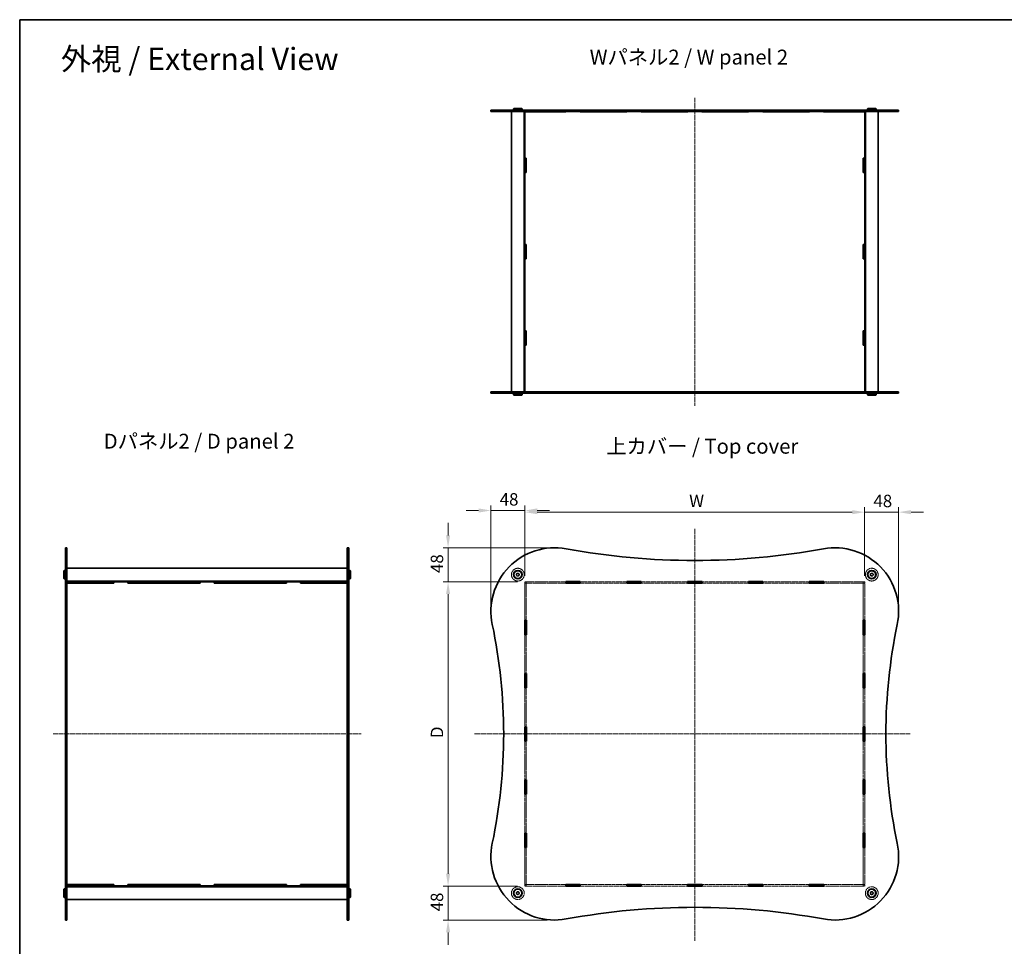
# Model space of a CAD drawing. Units: millimetres. Extents: x 0 to 10010, y 0 to 1967.
# Drawn here: x 401 to 1792, y 658 to 1967 of the extents above; entities that cross this region are included whole.
import ezdxf

# ---------------------------------------------------------------- set-up
doc = ezdxf.new("R2010")
doc.units = ezdxf.units.MM
doc.linetypes.add('CHAIN', pattern=[0.3543, 0.2362, -0.0295, 0.0591, -0.0295])
doc.linetypes.add('DASHED', pattern=[0.2067, 0.1654, -0.0413])
doc.layers.get('Defpoints').update_dxf_attribs({"lineweight": 25})
for name, color, linetype, lineweight in [('Border (ISO)', 7, 'Continuous', 35), ('Centerline (ISO)', 131, 'Continuous', 18), ('Dimension (ISO)', 7, 'Continuous', 18), ('Hidden (ISO)', 7, 'DASHED', 18), ('Symbol (ISO)', 7, 'Continuous', 18), ('Visible (ISO)', 7, 'Continuous', 35), ('Visible Narrow (ISO)', 7, 'Continuous', 25)]:
    doc.layers.add(name, color=color, linetype=linetype, lineweight=lineweight)
doc.styles.add('Note Text (TK)', font='txt')
doc.dimstyles.new('Default - Method 1b (TK)', dxfattribs={"dimtxt": 2.5, "dimasz": 2.5, "dimexe": 1, "dimexo": 1.5, "dimgap": 1, "dimtad": 1, "dimtoh": 1, "dimrnd": 1e-08, "dimdsep": 46, "dimtxsty": 'Note Text (TK)', "dimcen": 0.09, "dimdle": 5, "dimclrd": 100, "dimclre": 100, "dimclrt": 7, "dimadec": 1, "dimazin": 1, "dimtfac": 1, "dimtmove": 0, "dimatfit": 3, "dimfxl": 1, "dimtolj": 1, "dimlwd": -1, "dimlwe": -1, "dimarcsym": 0})

# ---------------------------------------------------------------- blocks, each defined once
blk = doc.blocks.new('図面枠 tk図枠')
at = {"layer": 'Border (ISO)'}
for q in [(405.5, 289), (14.5, 8)]:
    blk.add_line((14.5, 289), q, dxfattribs=at)
blk = doc.blocks.new('*D42')
at = {"layer": 'Defpoints', "color": 0}
for p in [(1594.7, 1271.2), (1114.7, 1170.8), (1594.7, 1170.8)]:
    blk.add_point(p, dxfattribs=at)
at = {"layer": 'Dimension (ISO)', "color": 100}
for p, q in [((1114.7, 1181.3), (1114.7, 1278.2)), ((1132.2, 1271.2), (1577.2, 1271.2)), ((1594.7, 1181.3), (1594.7, 1278.2))]:
    blk.add_line(p, q, dxfattribs=at)
for points in [[(1132.2, 1274.1), (1132.2, 1268.3), (1114.7, 1271.2)], [(1577.2, 1274.1), (1577.2, 1268.3), (1594.7, 1271.2)]]:
    blk.add_solid(points, dxfattribs=at)
at = {"layer": 'Dimension (ISO)', "color": 7, "insert": (1341.5, 1287), "char_height": 17.5, "attachment_point": 4, "style": 'Note Text (TK)'}
blk.add_mtext('\\A1; \\fＭＳ Ｐゴシック|b0|i0;W', dxfattribs=at)
blk = doc.blocks.new('*D43')
at = {"layer": 'Defpoints', "color": 0}
for p in [(1114.7, 1172.9), (1006.2, 742.9), (1114.7, 742.9)]:
    blk.add_point(p, dxfattribs=at)
at = {"layer": 'Dimension (ISO)', "color": 100}
for p, q in [((1104.2, 1172.9), (999.2, 1172.9)), ((1006.2, 1155.4), (1006.2, 760.4)), ((1104.2, 742.9), (999.2, 742.9))]:
    blk.add_line(p, q, dxfattribs=at)
for points in [[(1003.3, 1155.4), (1009.1, 1155.4), (1006.2, 1172.9)], [(1003.3, 760.4), (1009.1, 760.4), (1006.2, 742.9)]]:
    blk.add_solid(points, dxfattribs=at)
at = {"layer": 'Dimension (ISO)', "color": 7, "insert": (990.5, 946.6), "char_height": 17.5, "attachment_point": 4, "rotation": 90, "style": 'Note Text (TK)'}
blk.add_mtext('\\A1; \\fＭＳ Ｐゴシック|b0|i0;D', dxfattribs=at)
blk = doc.blocks.new('*D38')
at = {"layer": 'Defpoints', "color": 0}
for p in [(1114.7, 1273.5), (1114.7, 1170.8), (1066.7, 1130.9)]:
    blk.add_point(p, dxfattribs=at)
at = {"layer": 'Dimension (ISO)', "color": 100}
for p, q in [((1066.7, 1141.4), (1066.7, 1280.5)), ((1114.7, 1181.3), (1114.7, 1280.5)), ((1049.2, 1273.5), (1031.7, 1273.5)), ((1066.7, 1273.5), (1114.7, 1273.5)), ((1132.2, 1273.5), (1149.7, 1273.5))]:
    blk.add_line(p, q, dxfattribs=at)
for points in [[(1049.2, 1276.5), (1049.2, 1270.6), (1066.7, 1273.5)], [(1132.2, 1276.5), (1132.2, 1270.6), (1114.7, 1273.5)]]:
    blk.add_solid(points, dxfattribs=at)
at = {"layer": 'Dimension (ISO)', "color": 7, "insert": (1079.1, 1289.3), "char_height": 17.5, "attachment_point": 4, "style": 'Note Text (TK)'}
blk.add_mtext('\\A1;48', dxfattribs=at)
blk = doc.blocks.new('*D39')
at = {"layer": 'Defpoints', "color": 0}
for p in [(1156.7, 1220.9), (1006.2, 1172.9), (1114.7, 1172.9)]:
    blk.add_point(p, dxfattribs=at)
at = {"layer": 'Dimension (ISO)', "color": 100}
for p, q in [((1006.2, 1238.4), (1006.2, 1255.9)), ((1146.2, 1220.9), (999.2, 1220.9)), ((1006.2, 1220.9), (1006.2, 1172.9)), ((1104.2, 1172.9), (999.2, 1172.9)), ((1006.2, 1155.4), (1006.2, 1137.9))]:
    blk.add_line(p, q, dxfattribs=at)
for points in [[(1003.3, 1238.4), (1009.1, 1238.4), (1006.2, 1220.9)], [(1003.3, 1155.4), (1009.1, 1155.4), (1006.2, 1172.9)]]:
    blk.add_solid(points, dxfattribs=at)
at = {"layer": 'Dimension (ISO)', "color": 7, "insert": (990.5, 1185.2), "char_height": 17.5, "attachment_point": 4, "rotation": 90, "style": 'Note Text (TK)'}
blk.add_mtext('\\A1;48', dxfattribs=at)
blk = doc.blocks.new('*D40')
at = {"layer": 'Defpoints', "color": 0}
for p in [(1642.7, 1271.2), (1594.7, 1170.8), (1642.7, 1130.9)]:
    blk.add_point(p, dxfattribs=at)
at = {"layer": 'Dimension (ISO)', "color": 100}
for p, q in [((1577.2, 1271.2), (1559.7, 1271.2)), ((1594.7, 1181.3), (1594.7, 1278.2)), ((1594.7, 1271.2), (1642.7, 1271.2)), ((1642.7, 1141.4), (1642.7, 1278.2)), ((1660.2, 1271.2), (1677.7, 1271.2))]:
    blk.add_line(p, q, dxfattribs=at)
for points in [[(1577.2, 1274.1), (1577.2, 1268.3), (1594.7, 1271.2)], [(1660.2, 1274.1), (1660.2, 1268.3), (1642.7, 1271.2)]]:
    blk.add_solid(points, dxfattribs=at)
at = {"layer": 'Dimension (ISO)', "color": 7, "insert": (1607.1, 1287), "char_height": 17.5, "attachment_point": 4, "style": 'Note Text (TK)'}
blk.add_mtext('\\A1;48', dxfattribs=at)
blk = doc.blocks.new('*D41')
at = {"layer": 'Defpoints', "color": 0}
for p in [(1114.7, 742.9), (1006.2, 694.9), (1156.7, 694.9)]:
    blk.add_point(p, dxfattribs=at)
at = {"layer": 'Dimension (ISO)', "color": 100}
for p, q in [((1006.2, 760.4), (1006.2, 777.9)), ((1104.2, 742.9), (999.2, 742.9)), ((1006.2, 742.9), (1006.2, 694.9)), ((1146.2, 694.9), (999.2, 694.9)), ((1006.2, 677.4), (1006.2, 659.9))]:
    blk.add_line(p, q, dxfattribs=at)
for points in [[(1003.3, 760.4), (1009.1, 760.4), (1006.2, 742.9)], [(1003.3, 677.4), (1009.1, 677.4), (1006.2, 694.9)]]:
    blk.add_solid(points, dxfattribs=at)
at = {"layer": 'Dimension (ISO)', "color": 7, "insert": (990.5, 707.2), "char_height": 17.5, "attachment_point": 4, "rotation": 90, "style": 'Note Text (TK)'}
blk.add_mtext('\\A1;48', dxfattribs=at)

msp = doc.modelspace()

# ---------------------------------------------------------------- linework, layer by layer
at = {"layer": 'Centerline (ISO)', "linetype": 'CHAIN', "ltscale": 23.990969}
for p, q in [((1354.7455, 1856.5882), (1354.7455, 1421.5882)), ((1354.7455, 1247.6637), (1354.7455, 665.6065)), ((448.2559, 957.9072), (883.2559, 957.9072)), ((1043.3263, 957.9072), (1659.2022, 957.9072))]:
    msp.add_line(p, q, dxfattribs=at)
at = {"layer": 'Hidden (ISO)', "ltscale": 13.315825}
for p, q in [((1172.5455, 1172.9072), (1114.7455, 1172.9072)), ((1114.7455, 1170.9072), (1172.5455, 1170.9072)), ((1594.7455, 1172.9072), (1536.9455, 1172.9072)), ((1536.9455, 1170.9072), (1594.7455, 1170.9072)), ((1172.5455, 744.9072), (1114.7455, 744.9072)), ((1114.7455, 742.9072), (1172.5455, 742.9072)), ((1594.7455, 744.9072), (1536.9455, 744.9072)), ((1536.9455, 742.9072), (1594.7455, 742.9072))]:
    msp.add_line(p, q, dxfattribs=at)
at = {"layer": 'Hidden (ISO)', "ltscale": 0.544099}
for p, q in [((1114.7455, 1172.9072), (1114.7455, 1170.9072)), ((1116.7455, 1172.8072), (1114.7455, 1172.8072)), ((1116.7455, 1170.8072), (1114.7455, 1170.8072)), ((1116.7455, 1172.9072), (1116.7455, 1170.9072)), ((1592.7455, 1172.9072), (1592.7455, 1170.9072)), ((1594.7455, 1172.8072), (1592.7455, 1172.8072)), ((1594.7455, 1170.8072), (1592.7455, 1170.8072)), ((1594.7455, 1170.9072), (1594.7455, 1172.9072)), ((1114.7455, 745.0072), (1116.7455, 745.0072)), ((1114.7455, 744.9072), (1114.7455, 742.9072)), ((1116.7455, 743.0072), (1114.7455, 743.0072)), ((1116.7455, 744.9072), (1116.7455, 742.9072)), ((1592.7455, 745.0072), (1594.7455, 745.0072)), ((1592.7455, 744.9072), (1592.7455, 742.9072)), ((1594.7455, 743.0072), (1592.7455, 743.0072)), ((1594.7455, 742.9072), (1594.7455, 744.9072))]:
    msp.add_line(p, q, dxfattribs=at)
at = {"layer": 'Hidden (ISO)', "ltscale": 0.02711}
for p, q in [((1114.7455, 1170.9072), (1114.7455, 1170.8072)), ((1116.7455, 1170.9072), (1116.7455, 1170.8072)), ((1592.7455, 1170.9072), (1592.7455, 1170.8072)), ((1594.7455, 1170.9072), (1594.7455, 1170.8072)), ((1114.7455, 745.0072), (1114.7455, 744.9072)), ((1116.7455, 745.0072), (1116.7455, 744.9072)), ((1592.7455, 745.0072), (1592.7455, 744.9072)), ((1594.7455, 745.0072), (1594.7455, 744.9072))]:
    msp.add_line(p, q, dxfattribs=at)
at = {"layer": 'Hidden (ISO)', "ltscale": 12.067178}
for p, q in [((1114.7455, 1170.8072), (1114.7455, 1118.4272)), ((1116.7455, 1118.4272), (1116.7455, 1170.8072)), ((1592.7455, 1170.8072), (1592.7455, 1118.4272)), ((1594.7455, 1118.4272), (1594.7455, 1170.8072)), ((1114.7455, 797.3872), (1114.7455, 745.0072)), ((1116.7455, 745.0072), (1116.7455, 797.3872)), ((1592.7455, 797.3872), (1592.7455, 745.0072)), ((1594.7455, 745.0072), (1594.7455, 797.3872))]:
    msp.add_line(p, q, dxfattribs=at)
at = {"layer": 'Hidden (ISO)', "ltscale": 15.11277}
for p, q in [((1258.5455, 1172.9072), (1192.9455, 1172.9072)), ((1192.9455, 1170.9072), (1258.5455, 1170.9072)), ((1344.5455, 1172.9072), (1278.9455, 1172.9072)), ((1278.9455, 1170.9072), (1344.5455, 1170.9072)), ((1430.5455, 1172.9072), (1364.9455, 1172.9072)), ((1364.9455, 1170.9072), (1430.5455, 1170.9072)), ((1516.5455, 1172.9072), (1450.9455, 1172.9072)), ((1450.9455, 1170.9072), (1516.5455, 1170.9072)), ((1258.5455, 744.9072), (1192.9455, 744.9072)), ((1192.9455, 742.9072), (1258.5455, 742.9072)), ((1344.5455, 744.9072), (1278.9455, 744.9072)), ((1278.9455, 742.9072), (1344.5455, 742.9072)), ((1430.5455, 744.9072), (1364.9455, 744.9072)), ((1364.9455, 742.9072), (1430.5455, 742.9072)), ((1516.5455, 744.9072), (1450.9455, 744.9072)), ((1450.9455, 742.9072), (1516.5455, 742.9072))]:
    msp.add_line(p, q, dxfattribs=at)
at = {"layer": 'Hidden (ISO)', "ltscale": 12.615477}
for p, q in [((1114.7455, 1098.0272), (1114.7455, 1043.2672)), ((1116.7455, 1043.2672), (1116.7455, 1098.0272)), ((1592.7455, 1098.0272), (1592.7455, 1043.2672)), ((1594.7455, 1043.2672), (1594.7455, 1098.0272)), ((1114.7455, 1022.8672), (1114.7455, 968.1072)), ((1116.7455, 968.1072), (1116.7455, 1022.8672)), ((1592.7455, 1022.8672), (1592.7455, 968.1072)), ((1594.7455, 968.1072), (1594.7455, 1022.8672)), ((1114.7455, 947.7072), (1114.7455, 892.9472)), ((1116.7455, 892.9472), (1116.7455, 947.7072)), ((1592.7455, 947.7072), (1592.7455, 892.9472)), ((1594.7455, 892.9472), (1594.7455, 947.7072)), ((1114.7455, 872.5472), (1114.7455, 817.7872)), ((1116.7455, 817.7872), (1116.7455, 872.5472)), ((1592.7455, 872.5472), (1592.7455, 817.7872)), ((1594.7455, 817.7872), (1594.7455, 872.5472))]:
    msp.add_line(p, q, dxfattribs=at)
at = {"layer": 'Hidden (ISO)', "ltscale": 13.027546}
for centre in [(1104.7455, 1182.9072), (1604.7455, 1182.9072), (1104.7455, 732.9072), (1604.7455, 732.9072)]:
    msp.add_circle(centre, 9, dxfattribs=at)
at = {"layer": 'Hidden (ISO)', "ltscale": 3.846616}
for centre in [(1104.7455, 1182.9072), (1604.7455, 1182.9072), (1104.7455, 732.9072), (1604.7455, 732.9072)]:
    msp.add_circle(centre, 2.25, dxfattribs=at)
at = {"layer": 'Hidden (ISO)', "ltscale": 3.419203}
for centre in [(1104.7455, 1182.9072), (1604.7455, 1182.9072), (1104.7455, 732.9072), (1604.7455, 732.9072)]:
    msp.add_circle(centre, 2, dxfattribs=at)
at = {"layer": 'Hidden (ISO)', "ltscale": 2.564378}
for centre in [(1104.7455, 1182.9072), (1604.7455, 1182.9072), (1104.7455, 732.9072), (1604.7455, 732.9072)]:
    msp.add_circle(centre, 1.5, dxfattribs=at)
at = {"layer": 'Visible (ISO)'}
for p, q in [((1066.7455, 1839.0882), (1172.975, 1839.0882)), ((1066.7455, 1839.0882), (1066.7455, 1837.0882)), ((1172.975, 1837.0882), (1066.7455, 1837.0882)), ((1095.7455, 1837.0882), (1095.7455, 1441.0882)), ((1099.2455, 1841.5882), (1098.7455, 1841.0882)), ((1110.7455, 1841.0882), (1098.7455, 1841.0882)), ((1098.7455, 1841.0882), (1098.7455, 1839.5882)), ((1098.7455, 1839.5882), (1110.7455, 1839.5882)), ((1099.2455, 1839.0882), (1098.7455, 1839.5882)), ((1099.2455, 1841.5882), (1110.2455, 1841.5882)), ((1110.2455, 1841.5882), (1110.7455, 1841.0882)), ((1110.2455, 1839.0882), (1110.7455, 1839.5882)), ((1110.7455, 1841.0882), (1110.7455, 1839.5882)), ((1113.7455, 1837.0882), (1113.7455, 1441.0882)), ((1114.7455, 1837.0882), (1114.7455, 1837.0382)), ((1114.7455, 1837.0382), (1114.7455, 1771.2049)), ((1114.7455, 1837.0382), (1172.7455, 1837.0382)), ((1116.7455, 1837.0882), (1116.7455, 1837.0382)), ((1172.7455, 1837.0882), (1172.7455, 1837.0382)), ((1536.516, 1839.0882), (1172.975, 1839.0882)), ((1172.975, 1837.0882), (1536.516, 1837.0882)), ((1192.7455, 1837.0382), (1192.7455, 1837.0882)), ((1192.7455, 1837.0382), (1258.7455, 1837.0382)), ((1258.7455, 1837.0882), (1258.7455, 1837.0382)), ((1278.7455, 1837.0382), (1278.7455, 1837.0882)), ((1278.7455, 1837.0382), (1344.7455, 1837.0382)), ((1344.7455, 1837.0382), (1344.7455, 1837.0882)), ((1364.7455, 1837.0882), (1364.7455, 1837.0382)), ((1364.7455, 1837.0382), (1430.7455, 1837.0382)), ((1430.7455, 1837.0882), (1430.7455, 1837.0382)), ((1450.7455, 1837.0382), (1450.7455, 1837.0882)), ((1450.7455, 1837.0382), (1516.7455, 1837.0382)), ((1516.7455, 1837.0882), (1516.7455, 1837.0382)), ((1536.516, 1839.0882), (1642.7455, 1839.0882)), ((1642.7455, 1837.0882), (1536.516, 1837.0882)), ((1536.7455, 1837.0382), (1536.7455, 1837.0882)), ((1536.7455, 1837.0382), (1594.7455, 1837.0382)), ((1592.7455, 1837.0882), (1592.7455, 1837.0382)), ((1594.7455, 1837.0882), (1594.7455, 1837.0382)), ((1594.7455, 1771.2049), (1594.7455, 1837.0382)), ((1595.7455, 1837.0882), (1595.7455, 1441.0882)), ((1599.2455, 1841.5882), (1598.7455, 1841.0882)), ((1610.7455, 1841.0882), (1598.7455, 1841.0882)), ((1598.7455, 1841.0882), (1598.7455, 1839.5882)), ((1598.7455, 1839.5882), (1610.7455, 1839.5882)), ((1599.2455, 1839.0882), (1598.7455, 1839.5882)), ((1599.2455, 1841.5882), (1610.2455, 1841.5882)), ((1610.2455, 1841.5882), (1610.7455, 1841.0882)), ((1610.2455, 1839.0882), (1610.7455, 1839.5882)), ((1610.7455, 1841.0882), (1610.7455, 1839.5882)), ((1613.7455, 1837.0882), (1613.7455, 1441.0882)), ((1642.7455, 1839.0882), (1642.7455, 1837.0882)), ((1114.7455, 1771.2049), (1116.7455, 1771.2049)), ((1114.7455, 1771.0549), (1114.7455, 1771.2049)), ((1114.7455, 1771.0549), (1114.7455, 1751.0549)), ((1116.7455, 1771.0549), (1114.7455, 1771.0549)), ((1116.7455, 1771.2049), (1116.7455, 1750.9049)), ((1592.7455, 1771.2049), (1594.7455, 1771.2049)), ((1592.7455, 1750.9049), (1592.7455, 1771.2049)), ((1594.7455, 1771.0549), (1592.7455, 1771.0549)), ((1594.7455, 1771.2049), (1594.7455, 1771.0549)), ((1594.7455, 1771.0549), (1594.7455, 1751.0549)), ((1116.7455, 1751.0549), (1114.7455, 1751.0549)), ((1114.7455, 1750.9049), (1114.7455, 1751.0549)), ((1116.7455, 1750.9049), (1114.7455, 1750.9049)), ((1114.7455, 1750.9049), (1114.7455, 1649.2382)), ((1594.7455, 1751.0549), (1592.7455, 1751.0549)), ((1594.7455, 1750.9049), (1592.7455, 1750.9049)), ((1594.7455, 1751.0549), (1594.7455, 1750.9049)), ((1594.7455, 1649.2382), (1594.7455, 1750.9049)), ((1114.7455, 1649.2382), (1116.7455, 1649.2382)), ((1114.7455, 1649.0882), (1114.7455, 1649.2382)), ((1114.7455, 1649.0882), (1114.7455, 1629.0882)), ((1116.7455, 1649.0882), (1114.7455, 1649.0882)), ((1116.7455, 1649.2382), (1116.7455, 1628.9382)), ((1592.7455, 1628.9382), (1592.7455, 1649.2382)), ((1592.7455, 1649.2382), (1594.7455, 1649.2382)), ((1594.7455, 1649.0882), (1592.7455, 1649.0882)), ((1594.7455, 1649.2382), (1594.7455, 1649.0882)), ((1594.7455, 1629.0882), (1594.7455, 1649.0882)), ((1114.7455, 1628.9382), (1114.7455, 1629.0882)), ((1116.7455, 1629.0882), (1114.7455, 1629.0882)), ((1114.7455, 1628.9382), (1114.7455, 1527.2716)), ((1116.7455, 1628.9382), (1114.7455, 1628.9382)), ((1594.7455, 1629.0882), (1592.7455, 1629.0882)), ((1594.7455, 1628.9382), (1592.7455, 1628.9382)), ((1594.7455, 1629.0882), (1594.7455, 1628.9382)), ((1594.7455, 1527.2716), (1594.7455, 1628.9382)), ((1114.7455, 1527.2716), (1116.7455, 1527.2716)), ((1114.7455, 1527.1216), (1114.7455, 1527.2716)), ((1116.7455, 1527.1216), (1114.7455, 1527.1216)), ((1114.7455, 1527.1216), (1114.7455, 1507.1216)), ((1116.7455, 1527.2716), (1116.7455, 1506.9716)), ((1592.7455, 1506.9716), (1592.7455, 1527.2716)), ((1592.7455, 1527.2716), (1594.7455, 1527.2716)), ((1594.7455, 1527.1216), (1592.7455, 1527.1216)), ((1594.7455, 1527.2716), (1594.7455, 1527.1216)), ((1594.7455, 1527.1216), (1594.7455, 1507.1216)), ((1116.7455, 1507.1216), (1114.7455, 1507.1216)), ((1114.7455, 1506.9716), (1114.7455, 1507.1216)), ((1116.7455, 1506.9716), (1114.7455, 1506.9716)), ((1114.7455, 1506.9716), (1114.7455, 1441.1382)), ((1594.7455, 1507.1216), (1592.7455, 1507.1216)), ((1594.7455, 1506.9716), (1592.7455, 1506.9716)), ((1594.7455, 1507.1216), (1594.7455, 1506.9716)), ((1594.7455, 1441.1382), (1594.7455, 1506.9716)), ((1066.7455, 1441.0882), (1172.975, 1441.0882)), ((1066.7455, 1441.0882), (1066.7455, 1439.0882)), ((1172.975, 1439.0882), (1066.7455, 1439.0882)), ((1099.2455, 1439.0882), (1098.7455, 1438.5882)), ((1110.7455, 1438.5882), (1098.7455, 1438.5882)), ((1098.7455, 1437.0882), (1098.7455, 1438.5882)), ((1098.7455, 1437.0882), (1110.7455, 1437.0882)), ((1099.2455, 1436.5882), (1098.7455, 1437.0882)), ((1110.2455, 1436.5882), (1099.2455, 1436.5882)), ((1110.2455, 1439.0882), (1110.7455, 1438.5882)), ((1110.2455, 1436.5882), (1110.7455, 1437.0882)), ((1110.7455, 1437.0882), (1110.7455, 1438.5882)), ((1172.7455, 1441.1382), (1114.7455, 1441.1382)), ((1114.7455, 1441.1382), (1114.7455, 1441.0882)), ((1116.7455, 1441.1382), (1116.7455, 1441.0882)), ((1172.7455, 1441.1382), (1172.7455, 1441.0882)), ((1536.516, 1441.0882), (1172.975, 1441.0882)), ((1172.975, 1439.0882), (1536.516, 1439.0882)), ((1258.7455, 1441.1382), (1192.7455, 1441.1382)), ((1192.7455, 1441.0882), (1192.7455, 1441.1382)), ((1258.7455, 1441.1382), (1258.7455, 1441.0882)), ((1344.7455, 1441.1382), (1278.7455, 1441.1382)), ((1278.7455, 1441.0882), (1278.7455, 1441.1382)), ((1344.7455, 1441.0882), (1344.7455, 1441.1382)), ((1430.7455, 1441.1382), (1364.7455, 1441.1382)), ((1364.7455, 1441.1382), (1364.7455, 1441.0882)), ((1430.7455, 1441.1382), (1430.7455, 1441.0882)), ((1516.7455, 1441.1382), (1450.7455, 1441.1382)), ((1450.7455, 1441.0882), (1450.7455, 1441.1382)), ((1516.7455, 1441.1382), (1516.7455, 1441.0882)), ((1536.516, 1441.0882), (1642.7455, 1441.0882)), ((1642.7455, 1439.0882), (1536.516, 1439.0882)), ((1594.7455, 1441.1382), (1536.7455, 1441.1382)), ((1536.7455, 1441.0882), (1536.7455, 1441.1382)), ((1592.7455, 1441.1382), (1592.7455, 1441.0882)), ((1594.7455, 1441.1382), (1594.7455, 1441.0882)), ((1599.2455, 1439.0882), (1598.7455, 1438.5882)), ((1610.7455, 1438.5882), (1598.7455, 1438.5882)), ((1598.7455, 1437.0882), (1598.7455, 1438.5882)), ((1598.7455, 1437.0882), (1610.7455, 1437.0882)), ((1599.2455, 1436.5882), (1598.7455, 1437.0882)), ((1610.2455, 1436.5882), (1599.2455, 1436.5882)), ((1610.2455, 1439.0882), (1610.7455, 1438.5882)), ((1610.2455, 1436.5882), (1610.7455, 1437.0882)), ((1610.7455, 1437.0882), (1610.7455, 1438.5882)), ((1642.7455, 1441.0882), (1642.7455, 1439.0882)), ((465.7559, 1112.3795), (465.7559, 1220.9072)), ((465.7559, 1220.9072), (467.7559, 1220.9072)), ((467.7559, 1220.9072), (467.7559, 1112.3795)), ((863.7559, 1112.3795), (863.7559, 1220.9072)), ((863.7559, 1220.9072), (865.7559, 1220.9072)), ((865.7559, 1220.9072), (865.7559, 1112.3795)), ((463.2559, 1188.4072), (463.7559, 1188.9072)), ((463.2559, 1177.4072), (463.2559, 1188.4072)), ((463.7559, 1188.9072), (463.7559, 1176.9072)), ((463.7559, 1188.9072), (465.2559, 1188.9072)), ((465.2559, 1176.9072), (465.2559, 1188.9072)), ((465.7559, 1188.4072), (465.2559, 1188.9072)), ((467.7559, 1191.9072), (863.7559, 1191.9072)), ((865.7559, 1188.4072), (866.2559, 1188.9072)), ((866.2559, 1188.9072), (866.2559, 1176.9072)), ((867.7559, 1188.9072), (866.2559, 1188.9072)), ((867.7559, 1176.9072), (867.7559, 1188.9072)), ((868.2559, 1188.4072), (867.7559, 1188.9072)), ((868.2559, 1188.4072), (868.2559, 1177.4072)), ((463.2559, 1177.4072), (463.7559, 1176.9072)), ((463.7559, 1176.9072), (465.2559, 1176.9072)), ((465.7559, 1177.4072), (465.2559, 1176.9072)), ((467.7559, 1173.9072), (863.7559, 1173.9072)), ((467.7559, 1172.9072), (467.8059, 1172.9072)), ((467.7559, 1170.9072), (467.8059, 1170.9072)), ((467.8059, 1172.9072), (533.6393, 1172.9072)), ((467.8059, 1170.9072), (467.8059, 1172.9072)), ((467.8059, 1170.9072), (533.6393, 1170.9072)), ((533.7893, 1170.8072), (467.8059, 1170.8072)), ((467.8059, 1118.2272), (467.8059, 1170.8072)), ((533.6393, 1170.9072), (533.6393, 1172.9072)), ((533.6393, 1172.9072), (553.9393, 1172.9072)), ((533.7893, 1170.9072), (533.6393, 1170.9072)), ((533.7893, 1172.8072), (553.7893, 1172.8072)), ((533.7893, 1170.8072), (533.7893, 1172.8072)), ((553.7893, 1172.8072), (553.7893, 1170.8072)), ((553.9393, 1170.9072), (553.7893, 1170.9072)), ((655.7559, 1170.8072), (553.7893, 1170.8072)), ((553.9393, 1172.9072), (553.9393, 1170.9072)), ((553.9393, 1172.9072), (655.6059, 1172.9072)), ((553.9393, 1170.9072), (655.6059, 1170.9072)), ((655.6059, 1172.9072), (675.9059, 1172.9072)), ((655.6059, 1170.9072), (655.6059, 1172.9072)), ((655.7559, 1170.9072), (655.6059, 1170.9072)), ((655.7559, 1172.8072), (675.7559, 1172.8072)), ((655.7559, 1170.8072), (655.7559, 1172.8072)), ((675.7559, 1172.8072), (675.7559, 1170.8072)), ((675.9059, 1170.9072), (675.7559, 1170.9072)), ((777.7226, 1170.8072), (675.7559, 1170.8072)), ((675.9059, 1172.9072), (777.5726, 1172.9072)), ((675.9059, 1172.9072), (675.9059, 1170.9072)), ((675.9059, 1170.9072), (777.5726, 1170.9072)), ((777.5726, 1172.9072), (797.8726, 1172.9072)), ((777.5726, 1170.9072), (777.5726, 1172.9072)), ((777.7226, 1170.9072), (777.5726, 1170.9072)), ((777.7226, 1170.8072), (777.7226, 1172.8072)), ((777.7226, 1172.8072), (797.7226, 1172.8072)), ((797.7226, 1172.8072), (797.7226, 1170.8072)), ((797.8726, 1170.9072), (797.7226, 1170.9072)), ((863.7059, 1170.8072), (797.7226, 1170.8072)), ((797.8726, 1172.9072), (797.8726, 1170.9072)), ((797.8726, 1172.9072), (863.7059, 1172.9072)), ((797.8726, 1170.9072), (863.7059, 1170.9072)), ((863.7059, 1172.9072), (863.7059, 1170.9072)), ((863.7059, 1172.9072), (863.7559, 1172.9072)), ((863.7059, 1170.9072), (863.7559, 1170.9072)), ((863.7059, 1170.8072), (863.7059, 1118.2272)), ((865.7559, 1177.4072), (866.2559, 1176.9072)), ((867.7559, 1176.9072), (866.2559, 1176.9072)), ((868.2559, 1177.4072), (867.7559, 1176.9072)), ((1172.5455, 1170.8072), (1172.5455, 1173.0072)), ((1172.5455, 1173.0072), (1192.9455, 1173.0072)), ((1172.7455, 1172.9072), (1172.5455, 1172.9072)), ((1172.5455, 1170.9072), (1172.7455, 1170.9072)), ((1192.9455, 1170.8072), (1172.5455, 1170.8072)), ((1172.7455, 1172.9072), (1192.7455, 1172.9072)), ((1172.7455, 1172.9072), (1172.7455, 1170.9072)), ((1172.7455, 1170.9072), (1192.7455, 1170.9072)), ((1192.9455, 1172.9072), (1192.7455, 1172.9072)), ((1192.7455, 1172.9072), (1192.7455, 1170.9072)), ((1192.7455, 1170.9072), (1192.9455, 1170.9072)), ((1192.9455, 1173.0072), (1192.9455, 1170.8072)), ((1258.5455, 1170.8072), (1258.5455, 1173.0072)), ((1258.5455, 1173.0072), (1278.9455, 1173.0072)), ((1258.7455, 1172.9072), (1258.5455, 1172.9072)), ((1258.5455, 1170.9072), (1258.7455, 1170.9072)), ((1278.9455, 1170.8072), (1258.5455, 1170.8072)), ((1258.7455, 1172.9072), (1278.7455, 1172.9072)), ((1258.7455, 1172.9072), (1258.7455, 1170.9072)), ((1258.7455, 1170.9072), (1278.7455, 1170.9072)), ((1278.9455, 1172.9072), (1278.7455, 1172.9072)), ((1278.7455, 1172.9072), (1278.7455, 1170.9072)), ((1278.7455, 1170.9072), (1278.9455, 1170.9072)), ((1278.9455, 1173.0072), (1278.9455, 1170.8072)), ((1344.5455, 1170.8072), (1344.5455, 1173.0072)), ((1344.5455, 1173.0072), (1364.9455, 1173.0072)), ((1344.7455, 1172.9072), (1344.5455, 1172.9072)), ((1344.5455, 1170.9072), (1344.7455, 1170.9072)), ((1364.9455, 1170.8072), (1344.5455, 1170.8072)), ((1364.7455, 1172.9072), (1344.7455, 1172.9072)), ((1344.7455, 1172.9072), (1344.7455, 1170.9072)), ((1344.7455, 1170.9072), (1364.7455, 1170.9072)), ((1364.9455, 1172.9072), (1364.7455, 1172.9072)), ((1364.7455, 1172.9072), (1364.7455, 1170.9072)), ((1364.7455, 1170.9072), (1364.9455, 1170.9072)), ((1364.9455, 1173.0072), (1364.9455, 1170.8072)), ((1430.5455, 1170.8072), (1430.5455, 1173.0072)), ((1430.5455, 1173.0072), (1450.9455, 1173.0072)), ((1430.7455, 1172.9072), (1430.5455, 1172.9072)), ((1430.5455, 1170.9072), (1430.7455, 1170.9072)), ((1450.9455, 1170.8072), (1430.5455, 1170.8072)), ((1430.7455, 1172.9072), (1450.7455, 1172.9072)), ((1430.7455, 1172.9072), (1430.7455, 1170.9072)), ((1430.7455, 1170.9072), (1450.7455, 1170.9072)), ((1450.9455, 1172.9072), (1450.7455, 1172.9072)), ((1450.7455, 1172.9072), (1450.7455, 1170.9072)), ((1450.7455, 1170.9072), (1450.9455, 1170.9072)), ((1450.9455, 1173.0072), (1450.9455, 1170.8072)), ((1516.5455, 1170.8072), (1516.5455, 1173.0072)), ((1516.5455, 1173.0072), (1536.9455, 1173.0072)), ((1516.7455, 1172.9072), (1516.5455, 1172.9072)), ((1516.5455, 1170.9072), (1516.7455, 1170.9072)), ((1536.9455, 1170.8072), (1516.5455, 1170.8072)), ((1516.7455, 1172.9072), (1536.7455, 1172.9072)), ((1516.7455, 1172.9072), (1516.7455, 1170.9072)), ((1516.7455, 1170.9072), (1536.7455, 1170.9072)), ((1536.9455, 1172.9072), (1536.7455, 1172.9072)), ((1536.7455, 1172.9072), (1536.7455, 1170.9072)), ((1536.7455, 1170.9072), (1536.9455, 1170.9072)), ((1536.9455, 1173.0072), (1536.9455, 1170.8072)), ((467.7559, 1118.2272), (467.8059, 1118.2272)), ((863.7059, 1118.2272), (863.7559, 1118.2272)), ((1114.6455, 1098.0272), (1114.6455, 1118.4272)), ((1114.6455, 1118.4272), (1116.8455, 1118.4272)), ((1114.7455, 1118.4272), (1114.7455, 1118.2272)), ((1114.7455, 1118.2272), (1114.7455, 1098.2272)), ((1116.7455, 1118.2272), (1114.7455, 1118.2272)), ((1116.7455, 1118.2272), (1116.7455, 1118.4272)), ((1116.7455, 1118.2272), (1116.7455, 1098.2272)), ((1116.8455, 1118.4272), (1116.8455, 1098.0272)), ((1592.6455, 1098.0272), (1592.6455, 1118.4272)), ((1592.6455, 1118.4272), (1594.8455, 1118.4272)), ((1592.7455, 1118.4272), (1592.7455, 1118.2272)), ((1592.7455, 1118.2272), (1592.7455, 1098.2272)), ((1594.7455, 1118.2272), (1592.7455, 1118.2272)), ((1594.7455, 1118.2272), (1594.7455, 1118.4272)), ((1594.7455, 1118.2272), (1594.7455, 1098.2272)), ((1594.8455, 1118.4272), (1594.8455, 1098.0272)), ((465.7559, 1112.3795), (465.7559, 803.435)), ((467.7559, 803.435), (467.7559, 1112.3795)), ((863.7559, 1112.3795), (863.7559, 803.435)), ((865.7559, 803.435), (865.7559, 1112.3795)), ((467.8059, 1098.2272), (467.7559, 1098.2272)), ((467.8059, 1043.0672), (467.8059, 1098.2272)), ((863.7059, 1098.2272), (863.7059, 1043.0672)), ((863.7559, 1098.2272), (863.7059, 1098.2272)), ((1116.8455, 1098.0272), (1114.6455, 1098.0272)), ((1114.7455, 1098.2272), (1114.7455, 1098.0272)), ((1116.7455, 1098.2272), (1114.7455, 1098.2272)), ((1116.7455, 1098.0272), (1116.7455, 1098.2272)), ((1594.8455, 1098.0272), (1592.6455, 1098.0272)), ((1592.7455, 1098.2272), (1592.7455, 1098.0272)), ((1594.7455, 1098.2272), (1592.7455, 1098.2272)), ((1594.7455, 1098.0272), (1594.7455, 1098.2272)), ((1114.6455, 1022.8672), (1114.6455, 1043.2672)), ((1114.6455, 1043.2672), (1116.8455, 1043.2672)), ((1114.7455, 1043.2672), (1114.7455, 1043.0672)), ((1116.7455, 1043.0672), (1116.7455, 1043.2672)), ((1116.8455, 1043.2672), (1116.8455, 1022.8672)), ((1592.6455, 1022.8672), (1592.6455, 1043.2672)), ((1592.6455, 1043.2672), (1594.8455, 1043.2672)), ((1592.7455, 1043.2672), (1592.7455, 1043.0672)), ((1594.7455, 1043.0672), (1594.7455, 1043.2672)), ((1594.8455, 1043.2672), (1594.8455, 1022.8672)), ((467.7559, 1043.0672), (467.8059, 1043.0672)), ((863.7059, 1043.0672), (863.7559, 1043.0672)), ((1116.7455, 1043.0672), (1114.7455, 1043.0672)), ((1114.7455, 1043.0672), (1114.7455, 1023.0672)), ((1116.7455, 1043.0672), (1116.7455, 1023.0672)), ((1594.7455, 1043.0672), (1592.7455, 1043.0672)), ((1592.7455, 1043.0672), (1592.7455, 1023.0672)), ((1594.7455, 1043.0672), (1594.7455, 1023.0672)), ((467.8059, 1023.0672), (467.7559, 1023.0672)), ((467.8059, 967.9072), (467.8059, 1023.0672)), ((863.7059, 1023.0672), (863.7059, 967.9072)), ((863.7559, 1023.0672), (863.7059, 1023.0672)), ((1116.8455, 1022.8672), (1114.6455, 1022.8672)), ((1114.7455, 1023.0672), (1114.7455, 1022.8672)), ((1116.7455, 1023.0672), (1114.7455, 1023.0672)), ((1116.7455, 1022.8672), (1116.7455, 1023.0672)), ((1594.8455, 1022.8672), (1592.6455, 1022.8672)), ((1592.7455, 1023.0672), (1592.7455, 1022.8672)), ((1594.7455, 1023.0672), (1592.7455, 1023.0672)), ((1594.7455, 1022.8672), (1594.7455, 1023.0672)), ((467.7559, 967.9072), (467.8059, 967.9072)), ((863.7059, 967.9072), (863.7559, 967.9072)), ((1114.6455, 947.7072), (1114.6455, 968.1072)), ((1114.6455, 968.1072), (1116.8455, 968.1072)), ((1114.7455, 968.1072), (1114.7455, 967.9072)), ((1116.7455, 967.9072), (1114.7455, 967.9072)), ((1114.7455, 967.9072), (1114.7455, 947.9072)), ((1116.7455, 967.9072), (1116.7455, 968.1072)), ((1116.7455, 967.9072), (1116.7455, 947.9072)), ((1116.8455, 968.1072), (1116.8455, 947.7072)), ((1592.6455, 947.7072), (1592.6455, 968.1072)), ((1592.6455, 968.1072), (1594.8455, 968.1072)), ((1592.7455, 968.1072), (1592.7455, 967.9072)), ((1594.7455, 967.9072), (1592.7455, 967.9072)), ((1592.7455, 967.9072), (1592.7455, 947.9072)), ((1594.7455, 967.9072), (1594.7455, 968.1072)), ((1594.7455, 967.9072), (1594.7455, 947.9072)), ((1594.8455, 968.1072), (1594.8455, 947.7072)), ((467.8059, 947.9072), (467.7559, 947.9072)), ((467.8059, 892.7472), (467.8059, 947.9072)), ((863.7059, 947.9072), (863.7059, 892.7472)), ((863.7559, 947.9072), (863.7059, 947.9072)), ((1116.8455, 947.7072), (1114.6455, 947.7072)), ((1114.7455, 947.9072), (1114.7455, 947.7072)), ((1116.7455, 947.9072), (1114.7455, 947.9072)), ((1116.7455, 947.7072), (1116.7455, 947.9072)), ((1594.8455, 947.7072), (1592.6455, 947.7072)), ((1592.7455, 947.9072), (1592.7455, 947.7072)), ((1594.7455, 947.9072), (1592.7455, 947.9072)), ((1594.7455, 947.7072), (1594.7455, 947.9072)), ((467.7559, 892.7472), (467.8059, 892.7472)), ((863.7059, 892.7472), (863.7559, 892.7472)), ((1114.6455, 872.5472), (1114.6455, 892.9472)), ((1114.6455, 892.9472), (1116.8455, 892.9472)), ((1114.7455, 892.9472), (1114.7455, 892.7472)), ((1116.7455, 892.7472), (1114.7455, 892.7472)), ((1114.7455, 892.7472), (1114.7455, 872.7472)), ((1116.7455, 892.7472), (1116.7455, 892.9472)), ((1116.7455, 892.7472), (1116.7455, 872.7472)), ((1116.8455, 892.9472), (1116.8455, 872.5472)), ((1592.6455, 872.5472), (1592.6455, 892.9472)), ((1592.6455, 892.9472), (1594.8455, 892.9472)), ((1592.7455, 892.9472), (1592.7455, 892.7472)), ((1594.7455, 892.7472), (1592.7455, 892.7472)), ((1592.7455, 892.7472), (1592.7455, 872.7472)), ((1594.7455, 892.7472), (1594.7455, 892.9472)), ((1594.7455, 892.7472), (1594.7455, 872.7472)), ((1594.8455, 892.9472), (1594.8455, 872.5472)), ((467.8059, 872.7472), (467.7559, 872.7472)), ((467.8059, 817.5872), (467.8059, 872.7472)), ((863.7059, 872.7472), (863.7059, 817.5872)), ((863.7559, 872.7472), (863.7059, 872.7472)), ((1116.8455, 872.5472), (1114.6455, 872.5472)), ((1114.7455, 872.7472), (1114.7455, 872.5472)), ((1116.7455, 872.7472), (1114.7455, 872.7472)), ((1116.7455, 872.5472), (1116.7455, 872.7472)), ((1594.8455, 872.5472), (1592.6455, 872.5472)), ((1592.7455, 872.7472), (1592.7455, 872.5472)), ((1594.7455, 872.7472), (1592.7455, 872.7472)), ((1594.7455, 872.5472), (1594.7455, 872.7472)), ((467.7559, 817.5872), (467.8059, 817.5872)), ((863.7059, 817.5872), (863.7559, 817.5872)), ((1114.6455, 797.3872), (1114.6455, 817.7872)), ((1114.6455, 817.7872), (1116.8455, 817.7872)), ((1114.7455, 817.7872), (1114.7455, 817.5872)), ((1114.7455, 817.5872), (1114.7455, 797.5872)), ((1116.7455, 817.5872), (1114.7455, 817.5872)), ((1116.7455, 817.5872), (1116.7455, 817.7872)), ((1116.7455, 817.5872), (1116.7455, 797.5872)), ((1116.8455, 817.7872), (1116.8455, 797.3872)), ((1592.6455, 797.3872), (1592.6455, 817.7872)), ((1592.6455, 817.7872), (1594.8455, 817.7872)), ((1592.7455, 817.7872), (1592.7455, 817.5872)), ((1592.7455, 817.5872), (1592.7455, 797.5872)), ((1594.7455, 817.5872), (1592.7455, 817.5872)), ((1594.7455, 817.5872), (1594.7455, 817.7872)), ((1594.7455, 817.5872), (1594.7455, 797.5872)), ((1594.8455, 817.7872), (1594.8455, 797.3872)), ((465.7559, 694.9072), (465.7559, 803.435)), ((467.7559, 803.435), (467.7559, 694.9072)), ((467.8059, 797.5872), (467.7559, 797.5872)), ((467.8059, 745.0072), (467.8059, 797.5872)), ((863.7059, 797.5872), (863.7059, 745.0072)), ((863.7559, 797.5872), (863.7059, 797.5872)), ((863.7559, 694.9072), (863.7559, 803.435)), ((865.7559, 803.435), (865.7559, 694.9072)), ((1116.8455, 797.3872), (1114.6455, 797.3872)), ((1114.7455, 797.5872), (1114.7455, 797.3872)), ((1116.7455, 797.5872), (1114.7455, 797.5872)), ((1116.7455, 797.3872), (1116.7455, 797.5872)), ((1594.8455, 797.3872), (1592.6455, 797.3872)), ((1592.7455, 797.5872), (1592.7455, 797.3872)), ((1594.7455, 797.5872), (1592.7455, 797.5872)), ((1594.7455, 797.3872), (1594.7455, 797.5872)), ((463.2559, 738.4072), (463.7559, 738.9072)), ((463.2559, 727.4072), (463.2559, 738.4072)), ((463.7559, 738.9072), (463.7559, 726.9072)), ((463.7559, 738.9072), (465.2559, 738.9072)), ((465.2559, 726.9072), (465.2559, 738.9072)), ((465.7559, 738.4072), (465.2559, 738.9072)), ((467.7559, 744.9072), (467.8059, 744.9072)), ((467.7559, 742.9072), (467.8059, 742.9072)), ((467.7559, 741.9072), (863.7559, 741.9072)), ((533.7893, 745.0072), (467.8059, 745.0072)), ((467.8059, 744.9072), (533.6393, 744.9072)), ((467.8059, 742.9072), (467.8059, 744.9072)), ((467.8059, 742.9072), (533.6393, 742.9072)), ((533.6393, 742.9072), (533.6393, 744.9072)), ((533.6393, 744.9072), (533.7893, 744.9072)), ((553.9393, 742.9072), (533.6393, 742.9072)), ((533.7893, 743.0072), (533.7893, 745.0072)), ((553.7893, 743.0072), (533.7893, 743.0072)), ((553.7893, 745.0072), (553.7893, 743.0072)), ((655.7559, 745.0072), (553.7893, 745.0072)), ((553.7893, 744.9072), (553.9393, 744.9072)), ((553.9393, 744.9072), (553.9393, 742.9072)), ((553.9393, 744.9072), (655.6059, 744.9072)), ((553.9393, 742.9072), (655.6059, 742.9072)), ((655.6059, 744.9072), (655.7559, 744.9072)), ((655.6059, 742.9072), (655.6059, 744.9072)), ((675.9059, 742.9072), (655.6059, 742.9072)), ((655.7559, 743.0072), (655.7559, 745.0072)), ((675.7559, 743.0072), (655.7559, 743.0072)), ((777.7226, 745.0072), (675.7559, 745.0072)), ((675.7559, 745.0072), (675.7559, 743.0072)), ((675.7559, 744.9072), (675.9059, 744.9072)), ((675.9059, 744.9072), (777.5726, 744.9072)), ((675.9059, 744.9072), (675.9059, 742.9072)), ((675.9059, 742.9072), (777.5726, 742.9072)), ((777.5726, 744.9072), (777.7226, 744.9072)), ((777.5726, 742.9072), (777.5726, 744.9072)), ((797.8726, 742.9072), (777.5726, 742.9072)), ((777.7226, 743.0072), (777.7226, 745.0072)), ((797.7226, 743.0072), (777.7226, 743.0072)), ((797.7226, 745.0072), (797.7226, 743.0072)), ((863.7059, 745.0072), (797.7226, 745.0072)), ((797.7226, 744.9072), (797.8726, 744.9072)), ((797.8726, 744.9072), (797.8726, 742.9072)), ((797.8726, 744.9072), (863.7059, 744.9072)), ((797.8726, 742.9072), (863.7059, 742.9072)), ((863.7059, 744.9072), (863.7059, 742.9072)), ((863.7059, 744.9072), (863.7559, 744.9072)), ((863.7059, 742.9072), (863.7559, 742.9072)), ((865.7559, 738.4072), (866.2559, 738.9072)), ((866.2559, 738.9072), (866.2559, 726.9072)), ((867.7559, 738.9072), (866.2559, 738.9072)), ((867.7559, 726.9072), (867.7559, 738.9072)), ((868.2559, 738.4072), (867.7559, 738.9072)), ((868.2559, 738.4072), (868.2559, 727.4072)), ((1172.5455, 745.0072), (1192.9455, 745.0072)), ((1172.5455, 742.8072), (1172.5455, 745.0072)), ((1172.7455, 744.9072), (1172.5455, 744.9072)), ((1172.5455, 742.9072), (1172.7455, 742.9072)), ((1192.9455, 742.8072), (1172.5455, 742.8072)), ((1172.7455, 744.9072), (1192.7455, 744.9072)), ((1172.7455, 744.9072), (1172.7455, 742.9072)), ((1172.7455, 742.9072), (1192.7455, 742.9072)), ((1192.9455, 744.9072), (1192.7455, 744.9072)), ((1192.7455, 744.9072), (1192.7455, 742.9072)), ((1192.7455, 742.9072), (1192.9455, 742.9072)), ((1192.9455, 745.0072), (1192.9455, 742.8072)), ((1258.5455, 745.0072), (1278.9455, 745.0072)), ((1258.5455, 742.8072), (1258.5455, 745.0072)), ((1258.7455, 744.9072), (1258.5455, 744.9072)), ((1258.5455, 742.9072), (1258.7455, 742.9072)), ((1278.9455, 742.8072), (1258.5455, 742.8072)), ((1258.7455, 744.9072), (1278.7455, 744.9072)), ((1258.7455, 744.9072), (1258.7455, 742.9072)), ((1258.7455, 742.9072), (1278.7455, 742.9072)), ((1278.9455, 744.9072), (1278.7455, 744.9072)), ((1278.7455, 744.9072), (1278.7455, 742.9072)), ((1278.7455, 742.9072), (1278.9455, 742.9072)), ((1278.9455, 745.0072), (1278.9455, 742.8072)), ((1344.5455, 742.8072), (1344.5455, 745.0072)), ((1344.5455, 745.0072), (1364.9455, 745.0072)), ((1344.7455, 744.9072), (1344.5455, 744.9072)), ((1344.5455, 742.9072), (1344.7455, 742.9072)), ((1364.9455, 742.8072), (1344.5455, 742.8072)), ((1364.7455, 744.9072), (1344.7455, 744.9072)), ((1344.7455, 744.9072), (1344.7455, 742.9072)), ((1344.7455, 742.9072), (1364.7455, 742.9072)), ((1364.9455, 744.9072), (1364.7455, 744.9072)), ((1364.7455, 744.9072), (1364.7455, 742.9072)), ((1364.7455, 742.9072), (1364.9455, 742.9072)), ((1364.9455, 745.0072), (1364.9455, 742.8072)), ((1430.5455, 745.0072), (1450.9455, 745.0072)), ((1430.5455, 742.8072), (1430.5455, 745.0072)), ((1430.7455, 744.9072), (1430.5455, 744.9072)), ((1430.5455, 742.9072), (1430.7455, 742.9072)), ((1450.9455, 742.8072), (1430.5455, 742.8072)), ((1430.7455, 744.9072), (1450.7455, 744.9072)), ((1430.7455, 744.9072), (1430.7455, 742.9072)), ((1430.7455, 742.9072), (1450.7455, 742.9072)), ((1450.9455, 744.9072), (1450.7455, 744.9072)), ((1450.7455, 744.9072), (1450.7455, 742.9072)), ((1450.7455, 742.9072), (1450.9455, 742.9072)), ((1450.9455, 745.0072), (1450.9455, 742.8072)), ((1516.5455, 745.0072), (1536.9455, 745.0072)), ((1516.5455, 742.8072), (1516.5455, 745.0072)), ((1516.7455, 744.9072), (1516.5455, 744.9072)), ((1516.5455, 742.9072), (1516.7455, 742.9072)), ((1536.9455, 742.8072), (1516.5455, 742.8072)), ((1516.7455, 744.9072), (1536.7455, 744.9072)), ((1516.7455, 744.9072), (1516.7455, 742.9072)), ((1516.7455, 742.9072), (1536.7455, 742.9072)), ((1536.9455, 744.9072), (1536.7455, 744.9072)), ((1536.7455, 744.9072), (1536.7455, 742.9072)), ((1536.7455, 742.9072), (1536.9455, 742.9072)), ((1536.9455, 745.0072), (1536.9455, 742.8072)), ((463.2559, 727.4072), (463.7559, 726.9072)), ((463.7559, 726.9072), (465.2559, 726.9072)), ((465.7559, 727.4072), (465.2559, 726.9072)), ((467.7559, 723.9072), (863.7559, 723.9072)), ((865.7559, 727.4072), (866.2559, 726.9072)), ((867.7559, 726.9072), (866.2559, 726.9072)), ((868.2559, 727.4072), (867.7559, 726.9072)), ((465.7559, 694.9072), (467.7559, 694.9072)), ((863.7559, 694.9072), (865.7559, 694.9072))]:
    msp.add_line(p, q, dxfattribs=at)
for centre, radius in [((1104.7455, 1182.9072), 6), ((1104.7455, 1182.9072), 5.5), ((1604.7455, 1182.9072), 6), ((1604.7455, 1182.9072), 5.5), ((1104.7455, 732.9072), 6), ((1104.7455, 732.9072), 5.5), ((1604.7455, 732.9072), 6), ((1604.7455, 732.9072), 5.5)]:
    msp.add_circle(centre, radius, dxfattribs=at)
for centre, radius, start, end in [((1156.7455, 1130.9072), 90, 79.6111422, 191.8800745), ((1354.7455, 2210.9072), 1008, 259.6111422, 280.3888578), ((1552.7455, 1130.9072), 90, 348.1199255, 100.3888578), ((334.3844, 957.9072), 750.3611, 348.1199255, 11.8800745), ((2375.1066, 957.9072), 750.3611, 168.1199255, 191.8800745), ((1156.7455, 784.9072), 90, 168.1199255, 280.3888578), ((1552.7455, 784.9072), 90, 259.6111422, 11.8800745), ((1354.7455, -295.0928), 1008, 79.6111422, 100.3888578)]:
    msp.add_arc(centre, radius, start, end, dxfattribs=at)
at = {"layer": 'Visible Narrow (ISO)'}
for p, q in [((1172.975, 1839.0882), (1172.975, 1837.0882)), ((1536.516, 1839.0882), (1536.516, 1837.0882)), ((1172.975, 1441.0882), (1172.975, 1439.0882)), ((1536.516, 1441.0882), (1536.516, 1439.0882)), ((465.7559, 1112.3795), (467.7559, 1112.3795)), ((863.7559, 1112.3795), (865.7559, 1112.3795)), ((465.7559, 803.435), (467.7559, 803.435)), ((863.7559, 803.435), (865.7559, 803.435))]:
    msp.add_line(p, q, dxfattribs=at)

# ---------------------------------------------------------------- block references
at = {"xscale": 7, "yscale": 7, "zscale": 7}
msp.add_blockref('図面枠 tk図枠', (299.5, -56), dxfattribs=at)

# ---------------------------------------------------------------- texts
at = {"layer": 'Symbol (ISO)', "color": 7, "attachment_point": 4, "line_spacing_factor": 1.5, "style": 'Note Text (TK)'}
for s, insert, char_height, width in [('\\fＭＳ Ｐゴシック|b0|i0;\\H31.5000;外視 / External View', (459.0709, 1911.5475), 31.499999, 415.947337), ('\\fＭＳ Ｐゴシック|b0|i0;\\H21.0000;Wパネル2 / W panel 2', (1206.2613, 1914.1363), 21.000001, 292.894754), ('\\fＭＳ Ｐゴシック|b0|i0;\\H21.0000;Dパネル2 / D panel 2', (519.7285, 1371.4576), 21.000001, 286.999993), ('\\fＭＳ Ｐゴシック|b0|i0;\\H21.0000;上カバー / Top cover', (1229.6856, 1364.3168), 21.000001, 286.877193)]:
    msp.add_mtext(s, dxfattribs=dict(at, insert=insert, char_height=char_height, width=width))

# ---------------------------------------------------------------- dimensions: what is measured, and where the dimension line sits
at = {"layer": 'Dimension (ISO)', "color": 100}
dim = msp.add_linear_dim(base=(1594.7455, 1271.214), p1=(1114.7455, 1170.8072), p2=(1594.7455, 1170.8072), text=' \\fＭＳ Ｐゴシック|b0|i0;W', dimstyle='Default - Method 1b (TK)', override={"dimscale": 0, "dimtxt": 17.5, "dimasz": 17.5, "dimexe": 7, "dimexo": 10.5, "dimgap": 7, "dimtoh": 0, "dimdec": 2, "dimcen": 0.63, "dimtol": 0, "dimlim": 0, "dimtp": 0, "dimtm": 0, "dimtdec": 2, "dimtofl": 0, "dimatfit": 1}, dxfattribs=at)
dim.commit()
dim.dimension.update_dxf_attribs({"geometry": '*D42', "text_midpoint": (1354.7455, 1271.214), "dimtype": 160})
for base, p1, p2, angle, picture, middle in [((1114.7455, 1273.5443), (1066.7455, 1130.9072), (1114.7455, 1170.8072), 180, '*D38', (1090.7455, 1273.5443)), ((1642.7455, 1271.214), (1594.7455, 1170.8072), (1642.7455, 1130.9072), 180, '*D40', (1618.7455, 1271.214)), ((1006.2158, 1172.9072), (1156.7455, 1220.9072), (1114.7455, 1172.9072), 90, '*D39', (1006.2158, 1196.9072)), ((1006.2158, 694.9072), (1114.7455, 742.9072), (1156.7455, 694.9072), 90, '*D41', (1006.2158, 718.9072))]:
    dim = msp.add_linear_dim(base=base, p1=p1, p2=p2, angle=angle, dimstyle='Default - Method 1b (TK)', override={"dimscale": 0, "dimtxt": 17.5, "dimasz": 17.5, "dimexe": 7, "dimexo": 10.5, "dimgap": 7, "dimtoh": 0, "dimdec": 2, "dimcen": 0.63, "dimtol": 0, "dimlim": 0, "dimtp": 0, "dimtm": 0, "dimtdec": 2, "dimtofl": 1, "dimatfit": 1}, dxfattribs=at)
    dim.commit()
    dim.dimension.update_dxf_attribs({"geometry": picture, "text_midpoint": middle, "dimtype": 160})
dim = msp.add_linear_dim(base=(1006.2158, 742.9072), p1=(1114.7455, 1172.9072), p2=(1114.7455, 742.9072), angle=90, text=' \\fＭＳ Ｐゴシック|b0|i0;D', dimstyle='Default - Method 1b (TK)', override={"dimscale": 0, "dimtxt": 17.5, "dimasz": 17.5, "dimexe": 7, "dimexo": 10.5, "dimgap": 7, "dimtoh": 0, "dimdec": 2, "dimcen": 0.63, "dimtol": 0, "dimlim": 0, "dimtp": 0, "dimtm": 0, "dimtdec": 2, "dimtofl": 0, "dimatfit": 1}, dxfattribs=at)
dim.commit()
dim.dimension.update_dxf_attribs({"geometry": '*D43', "text_midpoint": (1006.2158, 957.9072), "dimtype": 160})

doc.saveas('drawing.dxf')
